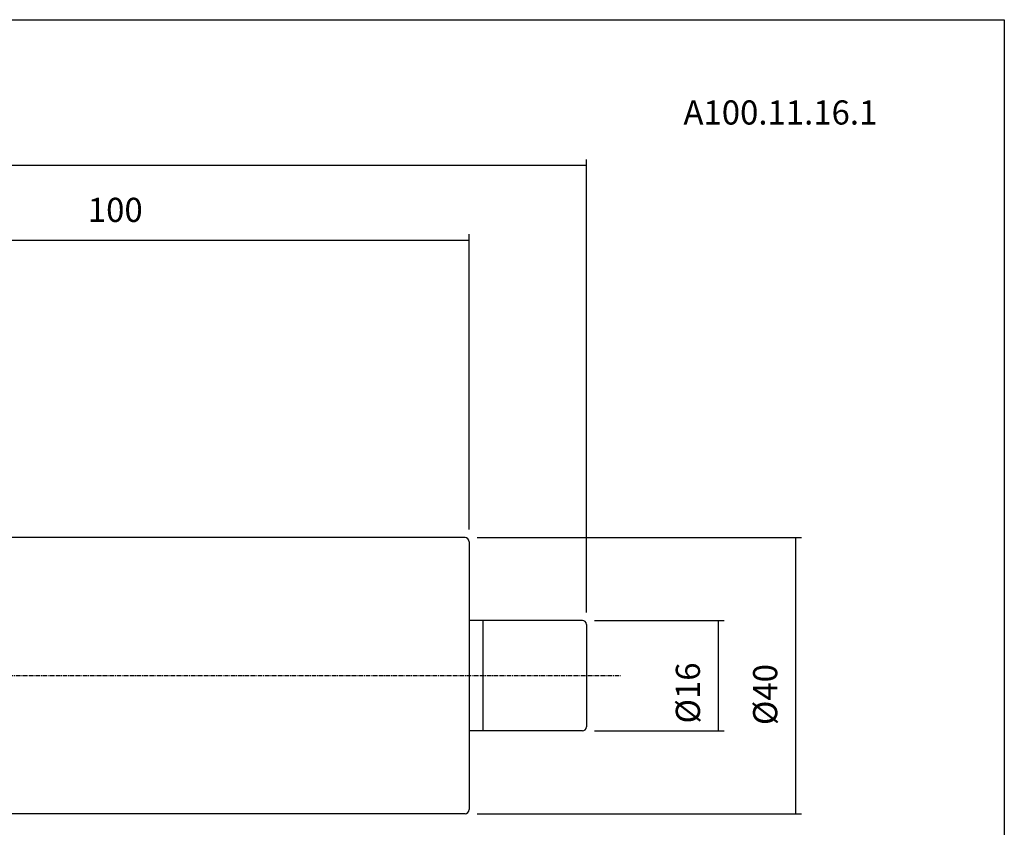
# Model space of a CAD drawing. Extents: x 38 to 325, y -356 to -159.
# Drawn here: x 182 to 325, y -276 to -159 of the extents above; entities that cross this region are included whole.
import ezdxf

# ---------------------------------------------------------------- set-up
doc = ezdxf.new("R2010")
doc.units = 0
doc.header["$MEASUREMENT"] = 0
doc.linetypes.add('CENTER', pattern=[0.95, 0.625, -0.125, 0.075, -0.125])
doc.layers.add('CK_LEVEL_1', color=7, linetype='CONTINUOUS')
doc.styles.add('BOX', font='txt.shx', dxfattribs={"height": 1})
doc.dimstyles.new('DIMSTYLE1', dxfattribs={"dimtxt": 3.5, "dimasz": 3.5, "dimexe": 3.5, "dimexo": 0.0625, "dimgap": 0.09, "dimtad": 0, "dimtih": 1, "dimtoh": 1, "dimdec": 4, "dimzin": 0, "dimtxsty": 'STANDARD', "dimcen": 0.09, "dimazin": 3, "dimtfac": 1, "dimtdec": 4, "dimtofl": 0, "dimtmove": 0, "dimatfit": 3, "dimtolj": 1, "dimtzin": 0})

# ---------------------------------------------------------------- blocks, each defined once
blk = doc.blocks.new('*D0')
at = {"layer": 'CK_LEVEL_1', "color": 4, "linetype": 'CONTINUOUS'}
for p, q in [((97.42, -219.1), (97.42, -179.69)), ((264.42, -245.3), (264.42, -179.69)), ((264.42, -180.57), (97.42, -180.57))]:
    blk.add_line(p, q, dxfattribs=at)
for points in [[(97.42, -180.57), (100.92, -180.04), (100.92, -181.09), (97.42, -180.57)], [(264.42, -180.57), (260.92, -181.09), (260.92, -180.04), (264.42, -180.57)]]:
    blk.add_solid(points, dxfattribs=at)
at = {"layer": 'CK_LEVEL_1', "color": 4, "linetype": 'CONTINUOUS', "style": 'BOX'}
blk.add_text('167', height=3.5, dxfattribs=at).set_placement((172.54, -177.94))
blk = doc.blocks.new('*D2')
at = {"layer": 'CK_LEVEL_1', "color": 4, "linetype": 'CONTINUOUS'}
for p, q in [((265.57, -246.45), (284.35, -246.45)), ((283.48, -246.45), (283.48, -262.45)), ((265.57, -262.45), (284.35, -262.45))]:
    blk.add_line(p, q, dxfattribs=at)
for points in [[(283.48, -246.45), (284, -249.95), (282.95, -249.95), (283.48, -246.45)], [(283.48, -262.45), (282.95, -258.95), (284, -258.95), (283.48, -262.45)]]:
    blk.add_solid(points, dxfattribs=at)
at = {"layer": 'CK_LEVEL_1', "color": 4, "linetype": 'CONTINUOUS', "style": 'BOX'}
blk.add_text('%%c16', height=3.5, rotation=90, dxfattribs=at).set_placement((280.85, -261.38))
blk = doc.blocks.new('*D3')
at = {"layer": 'CK_LEVEL_1', "color": 4, "linetype": 'CONTINUOUS'}
for p, q in [((248.57, -234.45), (295.55, -234.45)), ((294.67, -234.45), (294.67, -274.45)), ((248.57, -274.45), (295.55, -274.45))]:
    blk.add_line(p, q, dxfattribs=at)
for points in [[(294.67, -234.45), (295.2, -237.95), (294.15, -237.95), (294.67, -234.45)], [(294.67, -274.45), (294.15, -270.95), (295.2, -270.95), (294.67, -274.45)]]:
    blk.add_solid(points, dxfattribs=at)
at = {"layer": 'CK_LEVEL_1', "color": 4, "linetype": 'CONTINUOUS', "style": 'BOX'}
blk.add_text('%%c40', height=3.5, rotation=90, dxfattribs=at).set_placement((292.05, -261.61))
blk = doc.blocks.new('*D5')
at = {"layer": 'CK_LEVEL_1', "color": 4, "linetype": 'CONTINUOUS'}
for p, q in [((147.42, -203.7), (147.42, -190.48)), ((247.42, -233.3), (247.42, -190.48)), ((147.42, -191.36), (247.42, -191.36))]:
    blk.add_line(p, q, dxfattribs=at)
for points in [[(147.42, -191.36), (150.92, -190.83), (150.92, -191.88), (147.42, -191.36)], [(247.42, -191.36), (243.92, -191.88), (243.92, -190.83), (247.42, -191.36)]]:
    blk.add_solid(points, dxfattribs=at)
at = {"layer": 'CK_LEVEL_1', "color": 4, "linetype": 'CONTINUOUS', "style": 'BOX'}
blk.add_text('100', height=3.5, dxfattribs=at).set_placement((192.17, -188.73))

msp = doc.modelspace()

# ---------------------------------------------------------------- linework, layer by layer
at = {"layer": 'CK_LEVEL_1', "color": 7, "linetype": 'CONTINUOUS'}
for p, q in [((246.81798, -234.44848), (179.42257, -234.44848)), ((247.41798, -235.04848), (247.41798, -245.97374)), ((247.41798, -245.97374), (247.41798, -273.84848)), ((263.81798, -246.44848), (247.41798, -246.44848)), ((249.41798, -246.44848), (249.41798, -262.44848)), ((264.41798, -247.04848), (264.41798, -261.84848)), ((263.81798, -262.44848), (247.41798, -262.44848)), ((246.81798, -274.44848), (179.42257, -274.44848))]:
    msp.add_line(p, q, dxfattribs=at)
at = {"layer": 'CK_LEVEL_1', "color": 1, "linetype": 'CENTER'}
msp.add_line((95.92165, -254.44848), (269.39568, -254.44848), dxfattribs=at)
at = {"layer": 'CK_LEVEL_1', "color": 6, "linetype": 'CONTINUOUS'}
msp.add_polyline3d([(37.57468, -159.43391, 0), (324.94468, -159.43391, 0), (324.94468, -356.06091, 0), (37.57468, -356.06091, 0), (37.57468, -159.43391, 0)], dxfattribs=at)
at = {"layer": 'CK_LEVEL_1', "color": 7, "linetype": 'CONTINUOUS'}
for centre, start, end in [((246.81798, -235.04848), 0, 90), ((263.81798, -247.04848), 0, 90), ((263.81798, -261.84848), 270, 360), ((246.81798, -273.84848), 270, 360)]:
    msp.add_arc(centre, 0.6, start, end, dxfattribs=at)

# ---------------------------------------------------------------- texts
at = {"layer": 'CK_LEVEL_1', "color": 4, "linetype": 'CONTINUOUS', "style": 'BOX'}
msp.add_text('A100.11.16.1', height=3.5, dxfattribs=at).set_placement((278.4596, -174.62221))

# ---------------------------------------------------------------- dimensions: what is measured, and where the dimension line sits
at = {"layer": 'CK_LEVEL_1', "color": 4, "linetype": 'CONTINUOUS'}
for base, p1, p2, picture, middle in [((264.41798, -180.56572), (264.41798, -247.04848), (97.42257, -220.85098), '*D0', (172.53723, -177.94072)), ((147.42257, -191.3599), (147.42257, -205.44848), (247.41798, -235.04848), '*D5', (192.17028, -188.7349))]:
    dim = msp.add_linear_dim(base=base, p1=p1, p2=p2, dimstyle='DIMSTYLE1', dxfattribs=at)
    dim.commit()
    dim.dimension.update_dxf_attribs({"geometry": picture, "text_midpoint": middle})
for base, p1, p2, picture, middle in [((294.67249, -234.44848), (246.81798, -234.44848), (246.81798, -274.44848), '*D3', (292.04749, -261.61318)), ((283.47797, -246.44848), (263.81798, -246.44848), (263.81798, -262.44848), '*D2', (280.85297, -261.375))]:
    dim = msp.add_linear_dim(base=base, p1=p1, p2=p2, angle=90, dimstyle='DIMSTYLE1', dxfattribs=at)
    dim.commit()
    dim.dimension.update_dxf_attribs({"geometry": picture, "text_midpoint": middle})

doc.saveas('drawing.dxf')
